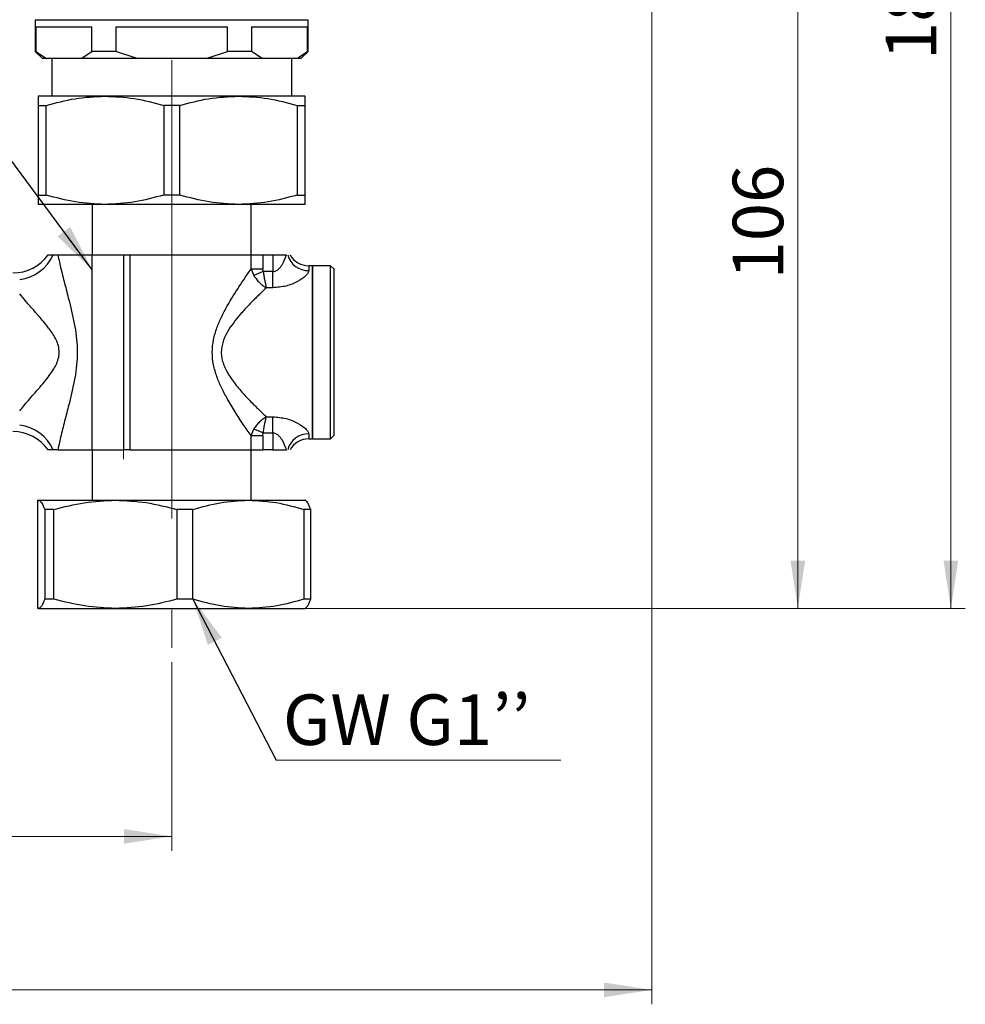
# Model space of a CAD drawing. Units: millimetres. Extents: x 10 to 416, y 10 to 287.
# Drawn here: x 179 to 245, y 123 to 191 of the extents above; entities that cross this region are included whole.
import ezdxf

# ---------------------------------------------------------------- set-up
doc = ezdxf.new("R2010")
doc.units = ezdxf.units.MM
doc.linetypes.add('CENTERX2', pattern=[20.32, 12.7, -2.54, 2.54, -2.54])
doc.styles.add('SLDTEXTSTYLE0', font='TXT', dxfattribs={"width": 0.75})
doc.styles.add('SLDTEXTSTYLE1', font='TXT', dxfattribs={"width": 0.75, "bigfont": 'bigfont'})
doc.dimstyles.new('SLDDIMSTYLE0', dxfattribs={"dimtxt": 3.5, "dimasz": 3.302, "dimexe": 0, "dimexo": 0.0625, "dimgap": 0.875, "dimtad": 1, "dimdec": 0, "dimlfac": 2, "dimrnd": 1e-09, "dimzin": 12, "dimdsep": 46, "dimtxsty": 'SLDTEXTSTYLE0', "dimsah": 1, "dimcen": 0.09, "dimadec": 0, "dimazin": 3, "dimtfac": 1, "dimtdec": 0, "dimtofl": 0, "dimtmove": 0, "dimatfit": 3, "dimfxl": 1, "dimfrac": 2, "dimtolj": 1, "dimtzin": 12, "dimarcsym": 0})
doc.dimstyles.new('SLDDIMSTYLE1', dxfattribs={"dimtxt": 0.18, "dimasz": 3.302, "dimexe": 0, "dimexo": 0.0625, "dimgap": 0, "dimtad": 0, "dimtih": 1, "dimtoh": 1, "dimdec": 0, "dimrnd": 1e-09, "dimzin": 0, "dimdsep": 46, "dimtxsty": 'Standard', "dimsah": 1, "dimcen": 0.09, "dimadec": 0, "dimazin": 0, "dimtfac": 3.302, "dimtdec": 0, "dimtofl": 0, "dimtmove": 0, "dimatfit": 3, "dimfxl": 1, "dimfrac": 2, "dimtolj": 1, "dimtzin": 0, "dimarcsym": 0})

# ---------------------------------------------------------------- blocks, each defined once
blk = doc.blocks.new('_D')
at = {"color": 150, "linetype": 'Continuous', "lineweight": 0}
for p, q in [((152.916, 240.778), (244.511, 240.778)), ((243.511, 240.778), (243.511, 150.688)), ((186.647, 150.688), (244.511, 150.688))]:
    blk.add_line(p, q, dxfattribs=at)
at = {"color": 150, "linetype": 'Continuous', "lineweight": 18}
for points in [[(243.511, 240.778), (243.003, 237.476), (244.019, 237.476)], [(243.511, 150.688), (244.019, 153.99), (243.003, 153.99)]]:
    blk.add_solid(points, dxfattribs=at)
at = {"color": 150, "linetype": 'Continuous', "lineweight": 18, "insert": (239, 188.692), "char_height": 3.5, "attachment_point": 1, "rotation": 90, "style": 'SLDTEXTSTYLE0'}
blk.add_mtext('180', dxfattribs=at)
blk = doc.blocks.new('_D_1')
at = {"color": 150, "linetype": 'Continuous', "lineweight": 0}
for p, q in [((225.791, 203.813), (233.912, 203.813)), ((232.912, 203.813), (232.912, 150.688)), ((195.86, 150.688), (233.912, 150.688))]:
    blk.add_line(p, q, dxfattribs=at)
at = {"color": 150, "linetype": 'Continuous', "lineweight": 18}
for points in [[(232.912, 203.813), (232.404, 200.511), (233.42, 200.511)], [(232.912, 150.688), (233.42, 153.99), (232.404, 153.99)]]:
    blk.add_solid(points, dxfattribs=at)
at = {"color": 150, "linetype": 'Continuous', "lineweight": 18, "insert": (228.401, 173.484), "char_height": 3.5, "attachment_point": 1, "rotation": 90, "style": 'SLDTEXTSTYLE0'}
blk.add_mtext('106', dxfattribs=at)
blk = doc.blocks.new('_D_2')
at = {"color": 150, "linetype": 'Continuous', "lineweight": 0}
for p, q in [((75.291, 161.958), (75.291, 133.891)), ((189.541, 146.963), (189.541, 133.891)), ((75.291, 134.891), (189.541, 134.891))]:
    blk.add_line(p, q, dxfattribs=at)
at = {"color": 150, "linetype": 'Continuous', "lineweight": 18}
for points in [[(75.291, 134.891), (78.593, 134.383), (78.593, 135.399)], [(189.541, 134.891), (186.239, 135.399), (186.239, 134.383)]]:
    blk.add_solid(points, dxfattribs=at)
at = {"color": 150, "linetype": 'Continuous', "lineweight": 18, "insert": (128.824, 139.403), "char_height": 3.5, "attachment_point": 1, "style": 'SLDTEXTSTYLE0'}
blk.add_mtext('229', dxfattribs=at)
blk = doc.blocks.new('_D_3')
at = {"color": 150, "linetype": 'Continuous', "lineweight": 0}
for p, q in [((222.791, 198.714), (222.791, 123.251)), ((75.291, 167.438), (75.291, 123.251)), ((222.791, 124.251), (75.291, 124.251))]:
    blk.add_line(p, q, dxfattribs=at)
at = {"color": 150, "linetype": 'Continuous', "lineweight": 18}
for points in [[(75.291, 124.251), (78.593, 123.743), (78.593, 124.759)], [(222.791, 124.251), (219.489, 124.759), (219.489, 123.743)]]:
    blk.add_solid(points, dxfattribs=at)
at = {"color": 150, "linetype": 'Continuous', "lineweight": 18, "insert": (145.162, 128.763), "char_height": 3.5, "attachment_point": 1, "style": 'SLDTEXTSTYLE0'}
blk.add_mtext('295', dxfattribs=at)
blk = doc.blocks.new('SW_NOTE_0_7')
at = {"color": 0, "linetype": 'Continuous', "lineweight": 0}
blk.add_line((19.721, 0), (0, 0), dxfattribs=at)
at = {"color": 0, "linetype": 'Continuous', "lineweight": 0, "insert": (0.473, 4.549), "char_height": 3.5, "attachment_point": 1, "style": 'SLDTEXTSTYLE1'}
blk.add_mtext('GW G1’’', dxfattribs=at)

msp = doc.modelspace()

# ---------------------------------------------------------------- linework, layer by layer
at = {"color": 7, "linetype": 'Continuous', "lineweight": 25}
for p, q in [((180.091, 191.463), (180.091, 189.288)), ((198.991, 191.463), (180.091, 191.463)), ((198.991, 189.288), (198.991, 191.463)), ((180.141, 190.988), (184.003, 190.988)), ((180.141, 190.988), (180.141, 189.288)), ((184.003, 189.288), (184.003, 190.988)), ((185.68, 190.988), (193.403, 190.988)), ((185.68, 190.988), (185.68, 189.288)), ((193.403, 189.288), (193.403, 190.988)), ((195.08, 190.988), (198.942, 190.988)), ((195.08, 190.988), (195.08, 189.288)), ((198.942, 189.288), (198.942, 190.988)), ((180.091, 189.288), (180.591, 188.788)), ((180.141, 189.288), (180.091, 189.288)), ((180.141, 189.288), (180.877, 188.788)), ((183.267, 188.788), (184.003, 189.288)), ((185.68, 189.288), (184.003, 189.288)), ((187.152, 188.788), (185.68, 189.288)), ((191.931, 188.788), (193.403, 189.288)), ((195.08, 189.288), (193.403, 189.288)), ((195.816, 188.788), (195.08, 189.288)), ((198.206, 188.788), (198.942, 189.288)), ((198.491, 188.788), (198.991, 189.288)), ((198.991, 189.288), (198.942, 189.288)), ((180.877, 188.788), (180.591, 188.788)), ((183.267, 188.788), (180.877, 188.788)), ((181.229, 188.788), (181.229, 186.188)), ((187.152, 188.788), (183.267, 188.788)), ((191.931, 188.788), (187.152, 188.788)), ((195.816, 188.788), (191.931, 188.788)), ((198.206, 188.788), (195.816, 188.788)), ((197.854, 186.188), (197.854, 188.788)), ((198.491, 188.788), (198.206, 188.788)), ((184.916, 186.188), (180.291, 186.188)), ((194.166, 186.188), (184.916, 186.188)), ((198.791, 186.188), (194.166, 186.188)), ((180.291, 185.538), (180.847, 185.538)), ((180.291, 185.538), (180.291, 179.337)), ((180.847, 179.337), (180.847, 185.538)), ((190.097, 185.538), (188.986, 185.538)), ((188.986, 185.538), (188.986, 179.337)), ((190.097, 179.337), (190.097, 185.538)), ((198.236, 185.538), (198.236, 179.337)), ((198.236, 185.538), (198.791, 185.538)), ((198.791, 179.337), (198.791, 185.538)), ((180.291, 179.337), (180.847, 179.337)), ((190.097, 179.337), (188.986, 179.337)), ((198.236, 179.337), (198.791, 179.337)), ((184.916, 178.688), (180.291, 178.688)), ((184.041, 178.688), (184.041, 175.188)), ((194.166, 178.688), (184.916, 178.688)), ((198.791, 178.688), (194.166, 178.688)), ((195.041, 175.188), (195.041, 178.688)), ((181.335, 175.188), (181.659, 175.188)), ((184.041, 161.688), (184.041, 175.188)), ((184.041, 175.188), (186.215, 175.188)), ((186.215, 175.188), (186.215, 161.688)), ((186.645, 175.188), (186.645, 161.688)), ((195.037, 174.209), (195.037, 175.188)), ((195.851, 175.188), (195.851, 174.209)), ((195.851, 175.188), (196.541, 175.188)), ((196.541, 175.188), (196.541, 174.028)), ((195.037, 174.209), (195.22, 173.768)), ((195.851, 174.209), (195.037, 174.209)), ((195.883, 174.028), (195.22, 173.768)), ((195.883, 174.028), (195.851, 174.209)), ((196.541, 174.028), (195.883, 174.028)), ((196.541, 172.91), (196.541, 174.028)), ((199.291, 174.438), (199.041, 174.438)), ((200.541, 174.438), (199.291, 174.438)), ((199.291, 174.438), (199.291, 162.438)), ((200.791, 174.188), (200.541, 174.438)), ((200.541, 162.438), (200.541, 174.438)), ((200.791, 162.688), (200.791, 174.188)), ((196.541, 172.91), (196.104, 172.91)), ((196.104, 163.966), (196.541, 163.966)), ((196.541, 162.848), (196.541, 163.966)), ((195.037, 162.667), (195.22, 163.107)), ((195.883, 162.848), (195.22, 163.107)), ((195.037, 161.688), (195.037, 162.667)), ((195.037, 162.667), (195.851, 162.667)), ((195.851, 162.667), (195.883, 162.848)), ((195.851, 162.667), (195.851, 161.688)), ((195.883, 162.848), (196.541, 162.848)), ((196.541, 162.848), (196.541, 161.688)), ((199.041, 162.438), (199.291, 162.438)), ((199.291, 162.438), (200.541, 162.438)), ((200.541, 162.438), (200.791, 162.688)), ((181.659, 161.688), (181.335, 161.688)), ((184.041, 161.688), (184.041, 158.188)), ((184.041, 161.688), (186.215, 161.688)), ((195.041, 158.188), (195.041, 161.688)), ((196.541, 161.688), (195.851, 161.688)), ((180.291, 158.188), (180.255, 158.167)), ((180.255, 158.128), (180.328, 158.188)), ((180.255, 158.167), (180.255, 150.709)), ((180.328, 158.188), (185.647, 158.188)), ((185.647, 158.188), (194.86, 158.188)), ((194.86, 158.188), (198.783, 158.188)), ((198.828, 158.167), (198.791, 158.188)), ((181.385, 157.538), (180.746, 157.538)), ((180.746, 157.538), (180.746, 151.337)), ((181.385, 151.337), (181.385, 157.538)), ((189.909, 157.538), (189.909, 151.337)), ((191.016, 157.538), (189.909, 157.538)), ((191.016, 151.337), (191.016, 157.538)), ((198.704, 157.538), (198.704, 151.337)), ((199.172, 157.538), (198.704, 157.538)), ((199.172, 151.337), (199.172, 157.538)), ((181.385, 151.337), (180.746, 151.337)), ((191.016, 151.337), (189.909, 151.337)), ((199.172, 151.337), (198.704, 151.337)), ((180.328, 150.688), (180.255, 150.747)), ((180.255, 150.709), (180.291, 150.688)), ((180.328, 150.688), (185.647, 150.688)), ((185.647, 150.688), (194.86, 150.688)), ((194.86, 150.688), (198.783, 150.688)), ((198.791, 150.688), (198.828, 150.709))]:
    msp.add_line(p, q, dxfattribs=at)
at = {"color": 7, "linetype": 'CENTERX2', "lineweight": 18, "ltscale": 2.5}
for p, q in [((189.541, 188.678), (189.541, 147.963)), ((184.041, 173.202), (184.041, 160.909)), ((186.215, 173.14), (186.215, 161.034))]:
    msp.add_line(p, q, dxfattribs=at)
at = {"color": 8, "linetype": 'Continuous', "lineweight": 25}
for p, q in [((199.041, 174.438), (199.041, 174.095)), ((199.041, 162.781), (199.041, 162.438))]:
    msp.add_line(p, q, dxfattribs=at)
at = {"color": 7, "linetype": 'Continuous', "lineweight": 25}
for centre, radius, start, end in [((178.541, 176.938), 3, 270, 324.51286), ((199.012, 175.578), 1.484, 195.25506, 271.12965), ((199.041, 175.938), 1.5, 209.81417, 270), ((178.541, 159.938), 3, 35.52538, 90), ((199.012, 161.297), 1.484, 88.87035, 164.74494), ((199.041, 160.938), 1.5, 90, 150.22491)]:
    msp.add_arc(centre, radius, start, end, dxfattribs=at)
at = {"color": 8, "linetype": 'Continuous', "lineweight": 25}
for centre, radius, start, end in [((178.635, 176.433), 2.974, 277.32177, 335.23492), ((178.658, 160.473), 2.94, 24.40466, 83.03864)]:
    msp.add_arc(centre, radius, start, end, dxfattribs=at)
at = {"color": 7, "linetype": 'Continuous', "lineweight": 25}
for points, knots in [([(180.291, 186.188), (180.291, 186.156), (180.291, 186.092), (180.291, 185.724), (180.291, 185.538)], [0, 0, 0, 0, 0.495539, 1, 1, 1, 1]), ([(180.847, 185.538), (181.511, 185.721), (182.849, 186.09), (184.224, 186.155), (184.916, 186.188)], [0, 0, 0, 0, 0.496166, 1, 1, 1, 1]), ([(184.916, 186.188), (185.598, 186.156), (186.972, 186.092), (188.311, 185.724), (188.986, 185.538)], [0, 0, 0, 0, 0.495539, 1, 1, 1, 1]), ([(190.097, 185.538), (190.761, 185.721), (192.099, 186.09), (193.474, 186.155), (194.166, 186.188)], [0, 0, 0, 0, 0.496166, 1, 1, 1, 1]), ([(194.166, 186.188), (194.848, 186.156), (196.222, 186.092), (197.561, 185.724), (198.236, 185.538)], [0, 0, 0, 0, 0.4955386, 1, 1, 1, 1]), ([(198.791, 185.538), (198.791, 185.721), (198.791, 186.09), (198.791, 186.155), (198.791, 186.188)], [0, 0, 0, 0, 0.4961659, 1, 1, 1, 1]), ([(180.291, 179.337), (180.291, 179.154), (180.291, 178.785), (180.291, 178.72), (180.291, 178.688)], [0, 0, 0, 0, 0.496166, 1, 1, 1, 1]), ([(184.916, 178.688), (184.235, 178.719), (182.861, 178.783), (181.522, 179.151), (180.847, 179.337)], [0, 0, 0, 0, 0.495539, 1, 1, 1, 1]), ([(188.986, 179.337), (188.322, 179.154), (186.984, 178.785), (185.609, 178.72), (184.916, 178.688)], [0, 0, 0, 0, 0.496166, 1, 1, 1, 1]), ([(194.166, 178.688), (193.485, 178.719), (192.111, 178.783), (190.772, 179.151), (190.097, 179.337)], [0, 0, 0, 0, 0.495539, 1, 1, 1, 1]), ([(198.236, 179.337), (197.572, 179.154), (196.234, 178.785), (194.859, 178.72), (194.166, 178.688)], [0, 0, 0, 0, 0.496166, 1, 1, 1, 1]), ([(198.791, 178.688), (198.791, 178.719), (198.791, 178.783), (198.791, 179.151), (198.791, 179.337)], [0, 0, 0, 0, 0.495539, 1, 1, 1, 1]), ([(180.997, 175.188), (180.994, 175.188), (180.984, 175.188), (181.13, 175.188), (181.266, 175.188), (181.335, 175.188)], [0, 0, 0, 0, 0.1946071, 0.5916849, 1, 1, 1, 1]), ([(181.659, 175.188), (181.729, 174.857), (181.874, 174.171), (182.162, 173.074), (182.503, 171.753), (182.866, 170.221), (183.067, 168.438), (182.866, 166.655), (182.504, 165.123), (182.162, 163.802), (181.874, 162.705), (181.729, 162.018), (181.659, 161.688)], [0, 0, 0, 0, 0.079972, 0.165955, 0.249995, 0.374951, 0.499981, 0.624973, 0.749986, 0.834026, 0.920017, 1, 1, 1, 1]), ([(196.541, 174.028), (196.577, 174.03), (196.651, 174.036), (196.788, 174.088), (196.992, 174.233), (197.289, 174.615), (197.411, 174.959), (197.493, 175.188)], [0, 0, 0, 0, 0.060947, 0.12599, 0.251523, 0.501406, 1, 1, 1, 1]), ([(195.037, 162.667), (194.861, 162.92), (194.504, 163.432), (193.937, 164.296), (193.419, 165.156), (192.989, 165.973), (192.655, 166.755), (192.415, 167.571), (192.322, 168.442), (192.416, 169.312), (192.658, 170.127), (192.992, 170.909), (193.508, 171.888), (194.228, 173.043), (194.767, 173.819), (195.037, 174.209)], [0, 0, 0, 0, 0.082631, 0.167682, 0.249987, 0.315731, 0.375138, 0.437828, 0.50039, 0.562954, 0.625618, 0.684981, 0.750661, 0.874843, 1, 1, 1, 1]), ([(195.883, 174.028), (195.897, 173.926), (195.927, 173.711), (195.982, 173.408), (196.043, 173.129), (196.083, 172.983), (196.104, 172.91)], [0, 0, 0, 0, 0.24101, 0.508477, 0.754679, 1, 1, 1, 1]), ([(199.041, 174.095), (199.029, 174.039), (199.005, 173.927), (198.772, 173.665), (198.285, 173.329), (197.483, 172.987), (196.855, 172.936), (196.541, 172.91)], [0, 0, 0, 0, 0.125216, 0.250835, 0.500094, 0.749977, 1, 1, 1, 1]), ([(195.22, 173.768), (195.281, 173.677), (195.401, 173.497), (195.622, 173.26), (195.859, 173.057), (196.022, 172.959), (196.104, 172.91)], [0, 0, 0, 0, 0.257072, 0.50845, 0.75465, 1, 1, 1, 1]), ([(196.104, 172.91), (195.951, 172.766), (195.721, 172.549), (195.443, 172.277), (195.306, 172.14), (195.243, 172.077), (195.215, 172.049), (195.202, 172.036), (195.196, 172.03), (195.194, 172.028), (195.193, 172.027), (195.192, 172.026), (195.192, 172.026), (195.192, 172.026), (195.192, 172.026), (195.192, 172.026), (195.191, 172.025), (195.189, 172.023), (195.179, 172.013), (195.141, 171.974), (194.987, 171.819), (194.755, 171.577), (194.483, 171.281), (194.175, 170.929), (193.806, 170.475), (193.46, 169.965), (193.232, 169.527), (193.047, 169.065), (192.957, 168.571), (192.999, 168.07), (193.088, 167.71), (193.227, 167.359), (193.414, 166.998), (193.655, 166.62), (193.943, 166.232), (194.35, 165.737), (194.876, 165.165), (195.507, 164.532), (195.904, 164.155), (196.104, 163.966)], [0, 0, 0, 0, 0.0644308, 0.0973491, 0.112719, 0.1196533, 0.1227376, 0.1241011, 0.1247023, 0.1249671, 0.1250836, 0.1251349, 0.1251752, 0.1251757, 0.12518, 0.1251924, 0.1252399, 0.1254256, 0.1261603, 0.1290825, 0.1407379, 0.1872873, 0.2214458, 0.2494463, 0.3120181, 0.3743908, 0.4073357, 0.437101, 0.499432, 0.5299646, 0.5619843, 0.5917776, 0.6247482, 0.6648754, 0.7063342, 0.7499343, 0.8329994, 0.9158578, 1, 1, 1, 1]), ([(196.104, 163.966), (196.022, 163.917), (195.859, 163.819), (195.622, 163.616), (195.401, 163.379), (195.281, 163.198), (195.22, 163.107)], [0, 0, 0, 0, 0.2454182, 0.4916211, 0.7429727, 1, 1, 1, 1]), ([(195.883, 162.848), (195.897, 162.95), (195.927, 163.165), (195.982, 163.468), (196.043, 163.746), (196.083, 163.893), (196.104, 163.966)], [0, 0, 0, 0, 0.240988, 0.508411, 0.754613, 1, 1, 1, 1]), ([(196.541, 163.966), (196.856, 163.94), (197.483, 163.888), (198.284, 163.547), (198.771, 163.212), (199.005, 162.949), (199.029, 162.837), (199.041, 162.781)], [0, 0, 0, 0, 0.250183, 0.49946, 0.748683, 0.874265, 1, 1, 1, 1]), ([(197.493, 161.688), (197.411, 161.917), (197.289, 162.26), (196.992, 162.642), (196.788, 162.788), (196.65, 162.84), (196.577, 162.845), (196.541, 162.848)], [0, 0, 0, 0, 0.4985442, 0.7484409, 0.8741868, 0.9391276, 1, 1, 1, 1]), ([(181.335, 161.688), (181.266, 161.688), (181.13, 161.688), (180.984, 161.688), (180.994, 161.688), (180.997, 161.688)], [0, 0, 0, 0, 0.408316, 0.805394, 1, 1, 1, 1]), ([(180.328, 158.188), (180.398, 158.156), (180.539, 158.092), (180.676, 157.724), (180.746, 157.538)], [0, 0, 0, 0, 0.495539, 1, 1, 1, 1]), ([(181.385, 157.538), (182.08, 157.721), (183.482, 158.09), (184.921, 158.155), (185.647, 158.188)], [0, 0, 0, 0, 0.496166, 1, 1, 1, 1]), ([(185.647, 158.188), (186.36, 158.156), (187.8, 158.092), (189.201, 157.724), (189.909, 157.538)], [0, 0, 0, 0, 0.495539, 1, 1, 1, 1]), ([(191.016, 157.538), (191.643, 157.721), (192.907, 158.09), (194.206, 158.155), (194.86, 158.188)], [0, 0, 0, 0, 0.496166, 1, 1, 1, 1]), ([(194.86, 158.188), (195.504, 158.156), (196.802, 158.092), (198.067, 157.724), (198.704, 157.538)], [0, 0, 0, 0, 0.495539, 1, 1, 1, 1]), ([(199.172, 157.538), (199.104, 157.721), (198.967, 158.09), (198.826, 158.155), (198.755, 158.188)], [0, 0, 0, 0, 0.496166, 1, 1, 1, 1]), ([(180.746, 151.337), (180.677, 151.154), (180.54, 150.785), (180.399, 150.72), (180.328, 150.688)], [0, 0, 0, 0, 0.496166, 1, 1, 1, 1]), ([(185.647, 150.688), (184.933, 150.719), (183.494, 150.783), (182.092, 151.151), (181.385, 151.337)], [0, 0, 0, 0, 0.495539, 1, 1, 1, 1]), ([(189.909, 151.337), (189.213, 151.154), (187.812, 150.785), (186.372, 150.72), (185.647, 150.688)], [0, 0, 0, 0, 0.496166, 1, 1, 1, 1]), ([(194.86, 150.688), (194.217, 150.719), (192.918, 150.783), (191.654, 151.151), (191.016, 151.337)], [0, 0, 0, 0, 0.495539, 1, 1, 1, 1]), ([(198.704, 151.337), (198.077, 151.154), (196.813, 150.785), (195.514, 150.72), (194.86, 150.688)], [0, 0, 0, 0, 0.496166, 1, 1, 1, 1]), ([(198.755, 150.688), (198.825, 150.719), (198.966, 150.783), (199.103, 151.151), (199.172, 151.337)], [0, 0, 0, 0, 0.495539, 1, 1, 1, 1])]:
    msp.add_open_spline(points, degree=3, knots=knots, dxfattribs=at)
for points in [[(181.659, 175.188), (181.762, 175.188), (181.967, 175.188), (182.544, 175.188), (183.251, 175.188), (183.778, 175.188), (184.041, 175.188)], [(186.215, 175.188), (186.29, 175.188), (186.438, 175.188), (186.576, 175.188), (186.645, 175.188)], [(186.645, 175.188), (187.109, 175.188), (188.038, 175.188), (189.04, 175.188), (189.541, 175.188)], [(189.541, 175.188), (190.077, 175.188), (191.148, 175.188), (192.658, 175.188), (194.015, 175.188), (194.696, 175.188), (195.037, 175.188)], [(195.037, 175.188), (195.088, 175.188), (195.188, 175.188), (195.39, 175.188), (195.613, 175.188), (195.772, 175.188), (195.851, 175.188)], [(196.541, 175.188), (196.646, 175.188), (196.856, 175.188), (197.138, 175.188), (197.369, 175.188), (197.452, 175.188), (197.493, 175.188)], [(199.291, 162.438), (199.291, 162.46), (199.291, 162.505), (199.291, 162.862), (199.291, 163.416), (199.291, 164.168), (199.291, 165.083), (199.291, 166.127), (199.291, 167.26), (199.291, 168.438), (199.291, 169.616), (199.291, 170.749), (199.291, 171.793), (199.291, 172.708), (199.291, 173.459), (199.291, 174.014), (199.291, 174.371), (199.291, 174.415), (199.291, 174.438)], [(181.659, 161.688), (181.762, 161.688), (181.967, 161.688), (182.544, 161.688), (183.251, 161.688), (183.778, 161.688), (184.041, 161.688)], [(186.645, 161.688), (186.576, 161.688), (186.438, 161.688), (186.29, 161.688), (186.215, 161.688)], [(186.645, 161.688), (187.109, 161.688), (188.038, 161.688), (189.04, 161.688), (189.541, 161.688)], [(189.541, 161.688), (190.077, 161.688), (191.148, 161.688), (192.658, 161.688), (194.015, 161.688), (194.696, 161.688), (195.037, 161.688)], [(195.037, 161.688), (195.088, 161.688), (195.188, 161.688), (195.39, 161.688), (195.613, 161.688), (195.772, 161.688), (195.851, 161.688)], [(196.541, 161.688), (196.646, 161.688), (196.856, 161.688), (197.138, 161.688), (197.369, 161.688), (197.452, 161.688), (197.493, 161.688)]]:
    msp.add_open_spline(points, degree=3, dxfattribs=at)
at = {"color": 8, "linetype": 'Continuous', "lineweight": 25}
msp.add_open_spline([(179.014, 164.375), (179.104, 164.491), (179.288, 164.728), (179.618, 165.112), (179.955, 165.495), (180.329, 165.919), (180.696, 166.347), (181.05, 166.793), (181.323, 167.187), (181.543, 167.572), (181.704, 167.977), (181.772, 168.431), (181.708, 168.885), (181.542, 169.306), (181.322, 169.693), (181.088, 170.027), (180.864, 170.319), (180.625, 170.61), (180.402, 170.872), (180.176, 171.129), (179.872, 171.475), (179.45, 171.95), (179.159, 172.317), (179.014, 172.5)], degree=3, knots=[0, 0, 0, 0, 0.052896, 0.107748, 0.165743, 0.213, 0.279083, 0.332091, 0.377721, 0.415516, 0.457248, 0.499292, 0.54166, 0.583456, 0.625288, 0.667242, 0.699911, 0.731192, 0.776963, 0.801362, 0.833777, 0.917443, 1, 1, 1, 1], dxfattribs=at)

# ---------------------------------------------------------------- block references
at = {"color": 150, "linetype": 'Continuous', "lineweight": 0}
msp.add_blockref('SW_NOTE_0_7', (196.77, 140.175), dxfattribs=at)

# ---------------------------------------------------------------- dimensions: what is measured, and where the dimension line sits
at = {"color": 150, "linetype": 'Continuous', "lineweight": 18}
for base, p1, p2, picture, middle in [((243.511, 150.688), (151.916, 240.778), (185.647, 150.688), '_D', (243.511, 192.571)), ((232.912, 150.688), (224.791, 203.813), (194.86, 150.688), '_D_1', (232.912, 177.363))]:
    dim = msp.add_linear_dim(base=base, p1=p1, p2=p2, angle=90, dimstyle='SLDDIMSTYLE0', dxfattribs=at)
    dim.commit()
    dim.dimension.update_dxf_attribs({"geometry": picture, "text_midpoint": middle, "dimtype": 160})
for base, p1, p2, picture, middle in [((75.291, 124.251), (222.791, 199.714), (75.291, 168.438), '_D_3', (149.041, 124.251)), ((189.541477456, 134.891370289), (75.291477456, 162.957662239), (189.541477456, 147.963107028), '_D_2', (132.7029834, 134.891370289))]:
    dim = msp.add_linear_dim(base=base, p1=p1, p2=p2, dimstyle='SLDDIMSTYLE0', dxfattribs=at)
    dim.commit()
    dim.dimension.update_dxf_attribs({"geometry": picture, "text_midpoint": middle, "dimtype": 160})

# ---------------------------------------------------------------- leaders
at = {"color": 150, "linetype": 'Continuous', "lineweight": 0}
for points in [[(184.041, 174.141), (173.243, 188.722)], [(191.016, 151.337), (196.77, 140.175)]]:
    msp.add_leader(points, dimstyle='SLDDIMSTYLE1', dxfattribs=at)

doc.saveas('drawing.dxf')
